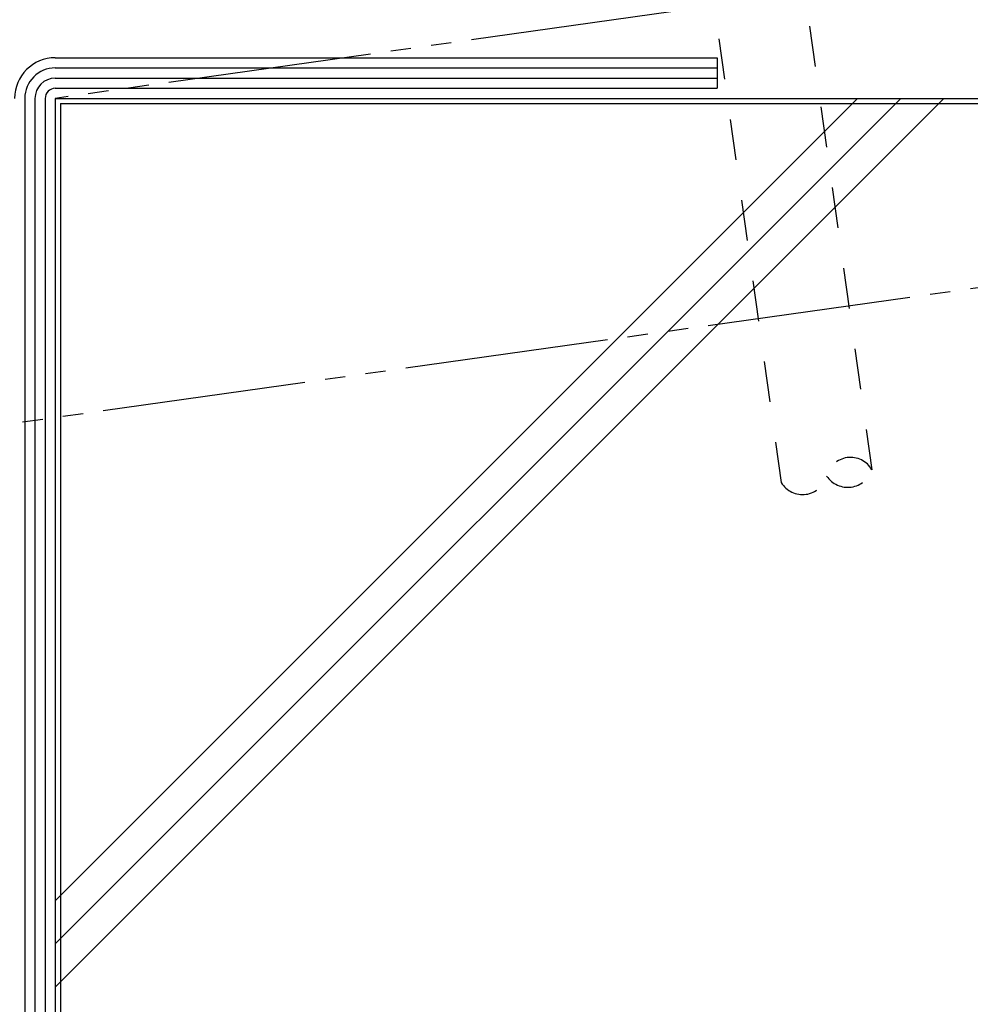
# Model space of a CAD drawing. Extents: x 16999 to 17840, y 4 to 598.
# Drawn here: x 17070 to 17163, y 75 to 172 of the extents above; entities that cross this region are included whole.
import ezdxf

# ---------------------------------------------------------------- set-up
doc = ezdxf.new("R2010")
doc.units = 0
doc.header["$LTSCALE"] = 2
doc.linetypes.add('DASHED', pattern=[4, 2, -2])
doc.linetypes.add('PHANTOM2', pattern=[15, 10, -1, 1, -1, 1, -1])
for name, color, linetype in [('1-1レイヤ', 7, 'CONTINUOUS'), ('その他', 7, 'CONTINUOUS'), ('下地', 7, 'CONTINUOUS'), ('躯体', 7, 'CONTINUOUS')]:
    doc.layers.add(name, color=color, linetype=linetype)

msp = doc.modelspace()

# ---------------------------------------------------------------- linework, layer by layer
at = {"layer": '1-1レイヤ', "color": 18, "linetype": 'PHANTOM2', "true_color": 0x000000}
msp.add_line((17048.515, 129.194), (17446.925, 185.187), dxfattribs=at)
at = {"layer": 'その他', "color": 18, "linetype": 'Continuous', "true_color": 0x000000}
for p, q in [((17073.515, 168.014), (17138.515, 168.014)), ((17138.515, 168.014), (17138.515, 165.014)), ((17073.515, 167.014), (17138.515, 167.014)), ((17073.515, 166.014), (17138.515, 166.014)), ((17073.515, 165.014), (17138.515, 165.014)), ((17070.515, 164.014), (17070.515, 32.962)), ((17071.515, 164.014), (17071.515, 32.962)), ((17072.515, 164.014), (17072.515, 32.962))]:
    msp.add_line(p, q, dxfattribs=at)
for radius in [4, 3, 2, 1]:
    msp.add_arc((17073.515, 164.014), radius, 90, 180, dxfattribs=at)
at = {"layer": '下地', "color": 18, "linetype": 'DASHED', "true_color": 0x000000}
for p, q in [((17145.37, 186.965), (17153.72, 127.549)), ((17136.457, 185.713), (17144.808, 126.297))]:
    msp.add_line(p, q, dxfattribs=at)
for centre, radius, start, end in [((17151.618, 126.339), 2.426, 29.93951, 166.06064), ((17146.903, 127.559), 2.446, 211.07632, 344.92368), ((17151.337, 128.343), 2.512, 214.41711, 341.58272)]:
    msp.add_arc(centre, radius, start, end, dxfattribs=at)
at = {"layer": '躯体', "color": 18, "linetype": 'PHANTOM2', "true_color": 0x000000}
msp.add_line((17223.314, 185.067), (17073.515, 164.014), dxfattribs=at)
at = {"layer": '躯体', "color": 18, "linetype": 'Continuous', "true_color": 0x000000}
for p, q in [((17073.515, 164.014), (17073.515, 32.962)), ((17073.515, 85.222), (17152.307, 164.014)), ((17073.515, 76.737), (17160.792, 164.014)), ((17073.515, 80.98), (17156.55, 164.014)), ((17073.515, 164.014), (17253.515, 164.014)), ((17074.015, 163.514), (17074.015, 32.962)), ((17074.015, 163.514), (17253.015, 163.514))]:
    msp.add_line(p, q, dxfattribs=at)

doc.saveas('drawing.dxf')
